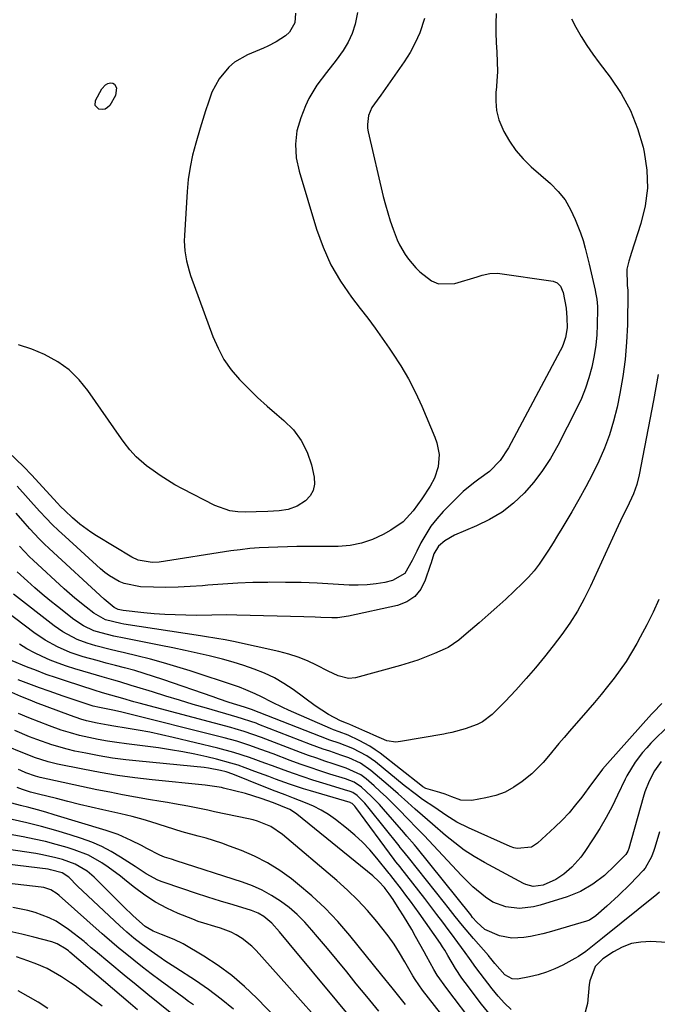
# Model space of a CAD drawing. Units: inches. Extents: x 1862609 to 1867938, y 421264 to 426580.
# Drawn here: x 1864051 to 1864243, y 425041 to 425337 of the extents above; entities that cross this region are included whole.
import ezdxf

# ---------------------------------------------------------------- set-up
doc = ezdxf.new("R2010")
doc.units = ezdxf.units.IN
doc.header["$MEASUREMENT"] = 0
doc.layers.add('7', color=7, linetype='Continuous')
doc.layers.add('8', color=7, linetype='Continuous')

msp = doc.modelspace()

# ---------------------------------------------------------------- linework, layer by layer
at = {"layer": '7', "color": 18}
for points in [[(1864152.42, 425339.66, 1842), (1864151.73, 425336.07, 1842), (1864150.87, 425333.3, 1842), (1864149.61, 425330.69, 1842), (1864148.1, 425328.18, 1842), (1864146.02, 425325.28, 1842), (1864143.12, 425321.5, 1842), (1864140.2, 425317.75, 1842), (1864137.79, 425313.7, 1842), (1864136.81, 425311.54, 1842), (1864135.34, 425307.89, 1842), (1864134.17, 425303.98, 1842), (1864133.74, 425299.91, 1842), (1864134, 425295.82, 1842), (1864134.88, 425291.81, 1842), (1864140.1, 425274.37, 1842), (1864142.07, 425268.9, 1842), (1864144.42, 425263.63, 1842), (1864147.34, 425258.64, 1842), (1864150.64, 425253.85, 1842), (1864153.28, 425250.43, 1842), (1864155.52, 425247.48, 1842), (1864157.73, 425244.51, 1842), (1864159.88, 425241.5, 1842), (1864162.01, 425238.47, 1842), (1864163.02, 425236.99, 1842), (1864165.51, 425233.14, 1842), (1864167.84, 425229.2, 1842), (1864169.92, 425225.12, 1842), (1864171.85, 425220.96, 1842), (1864175.8, 425211.7, 1842), (1864176.4, 425209.96, 1842), (1864177.02, 425206.39, 1842), (1864176.79, 425202.74, 1842), (1864175.7, 425199.3, 1842), (1864174.36, 425196.9, 1842), (1864171.88, 425193.11, 1842), (1864169.22, 425189.44, 1842), (1864166.17, 425186.18, 1842), (1864162.52, 425183.62, 1842), (1864160.18, 425182.31, 1842), (1864156.96, 425180.82, 1842), (1864153.64, 425179.68, 1842), (1864150.2, 425179.04, 1842), (1864146.66, 425178.75, 1842), (1864137.01, 425178.69, 1842), (1864134.16, 425178.66, 1842), (1864131.31, 425178.61, 1842), (1864128.46, 425178.54, 1842), (1864125.62, 425178.44, 1842), (1864122.77, 425178.28, 1842), (1864119.94, 425178.06, 1842), (1864117.11, 425177.74, 1842), (1864114.29, 425177.36, 1842), (1864092.64, 425174.03, 1842), (1864090.51, 425173.87, 1842), (1864086.33, 425174.57, 1842), (1864084.42, 425175.49, 1842), (1864073.74, 425181.97, 1842), (1864072.03, 425183.07, 1842), (1864068.76, 425185.48, 1842), (1864066.57, 425187.34, 1842), (1864064.2, 425189.54, 1842), (1864063.06, 425190.69, 1842), (1864061.95, 425191.87, 1842), (1864056.51, 425197.83, 1842), (1864054.21, 425200.29, 1842), (1864051.83, 425202.67, 1842), (1864035.41, 425218.37, 1842)], [(1864194.26, 425339.3, 1838), (1864194.15, 425336.38, 1838), (1864194.12, 425333.46, 1838), (1864194.22, 425330.54, 1838), (1864194.4, 425327.63, 1838), (1864194.56, 425324.71, 1838), (1864194.6, 425321.8, 1838), (1864194.46, 425318.89, 1838), (1864194.2, 425315.98, 1838), (1864194.19, 425315.85, 1838), (1864194.1, 425312.92, 1838), (1864194.35, 425310.05, 1838), (1864195.09, 425307.27, 1838), (1864196.56, 425303.78, 1838), (1864198.26, 425300.84, 1838), (1864200.16, 425298.07, 1838), (1864202.38, 425295.53, 1838), (1864204.79, 425293.15, 1838), (1864210.6, 425288.07, 1838), (1864212.94, 425285.7, 1838), (1864215.01, 425283.14, 1838), (1864216.69, 425280.3, 1838), (1864218.1, 425277.28, 1838), (1864219.64, 425273.23, 1838), (1864220.44, 425270.92, 1838), (1864221.09, 425268.57, 1838), (1864221.95, 425265.01, 1838), (1864222.23, 425263.82, 1838), (1864224.05, 425255.99, 1838), (1864224.21, 425255.29, 1838), (1864224.58, 425253.19, 1838), (1864224.76, 425251.06, 1838), (1864224.77, 425250.35, 1838), (1864224.71, 425245.55, 1838), (1864224.58, 425242.45, 1838), (1864224.3, 425239.37, 1838), (1864223.83, 425236.31, 1838), (1864223.22, 425233.27, 1838), (1864223.1, 425232.78, 1838), (1864222.22, 425229.55, 1838), (1864221.18, 425226.37, 1838), (1864219.92, 425223.28, 1838), (1864218.5, 425220.24, 1838), (1864212.82, 425209.12, 1838), (1864210.64, 425205.27, 1838), (1864208.25, 425201.58, 1838), (1864205.56, 425198.1, 1838), (1864202.65, 425194.77, 1838), (1864199.44, 425191.79, 1838), (1864196.01, 425189.09, 1838), (1864192.28, 425186.85, 1838), (1864188.35, 425184.89, 1838), (1864181.68, 425182.08, 1838), (1864178.72, 425180.4, 1838), (1864176.84, 425178.76, 1838), (1864175.48, 425176.45, 1838), (1864174.6, 425173.82, 1838), (1864174.32, 425172.95, 1838), (1864172.88, 425168.52, 1838), (1864171.5, 425165.85, 1838), (1864169.72, 425163.63, 1838), (1864167.33, 425162.07, 1838), (1864164.54, 425160.96, 1838), (1864149.75, 425157.74, 1838), (1864146.43, 425157.24, 1838), (1864144.75, 425157.18, 1838), (1864141.38, 425157.3, 1838), (1864139.69, 425157.38, 1838), (1864136.31, 425157.49, 1838), (1864116.11, 425158.05, 1838), (1864113.08, 425158.09, 1838), (1864108.54, 425157.98, 1838), (1864104, 425157.95, 1838), (1864100.68, 425158, 1838), (1864097.51, 425158.08, 1838), (1864094.34, 425158.23, 1838), (1864091.18, 425158.47, 1838), (1864088.02, 425158.77, 1838), (1864081.84, 425159.43, 1838), (1864080.26, 425159.74, 1838), (1864079.07, 425160.33, 1838), (1864076.04, 425162.86, 1838), (1864059.47, 425178.13, 1838), (1864057.96, 425179.56, 1838), (1864056.48, 425181.02, 1838), (1864053.64, 425184.04, 1838), (1864052.26, 425185.6, 1838), (1864049.55, 425188.75, 1838)], [(1864133.72, 425339.37, 1844), (1864133.54, 425336.55, 1844), (1864131.96, 425333.73, 1844), (1864130.75, 425332.61, 1844), (1864127.88, 425330.79, 1844), (1864125.38, 425329.49, 1844), (1864124.09, 425328.91, 1844), (1864119.26, 425326.89, 1844), (1864115.33, 425324.64, 1844), (1864113.63, 425323.16, 1844), (1864110.73, 425319.63, 1844), (1864108.58, 425315.62, 1844), (1864107.5, 425312.63, 1844), (1864106.67, 425309.99, 1844), (1864105.85, 425307.36, 1844), (1864105.04, 425304.72, 1844), (1864103.68, 425300.22, 1844), (1864102.74, 425296.62, 1844), (1864101.96, 425293, 1844), (1864101.43, 425289.33, 1844), (1864101.07, 425285.63, 1844), (1864100.25, 425272.37, 1844), (1864100.2, 425270.84, 1844), (1864100.37, 425267.8, 1844), (1864100.87, 425264.78, 1844), (1864101.66, 425261.82, 1844), (1864102.15, 425260.37, 1844), (1864108.85, 425241.96, 1844), (1864110.39, 425238.45, 1844), (1864112.18, 425235.09, 1844), (1864114.37, 425231.98, 1844), (1864116.83, 425229.04, 1844), (1864119.54, 425226.27, 1844), (1864122.31, 425223.57, 1844), (1864125.19, 425220.98, 1844), (1864128.13, 425218.46, 1844), (1864130.26, 425216.72, 1844), (1864133.11, 425213.84, 1844), (1864135.51, 425210.69, 1844), (1864137.25, 425207.12, 1844), (1864138.54, 425203.29, 1844), (1864139.38, 425199.56, 1844), (1864139.46, 425197.52, 1844), (1864139.12, 425195.63, 1844), (1864138.13, 425193.98, 1844), (1864136.73, 425192.49, 1844), (1864134.25, 425190.83, 1844), (1864131.54, 425189.83, 1844), (1864128.81, 425189.49, 1844), (1864125.37, 425189.27, 1844), (1864121.93, 425189.12, 1844), (1864118.74, 425189.01, 1844), (1864116.33, 425189.12, 1844), (1864113.97, 425189.46, 1844), (1864109.46, 425191.08, 1844), (1864099.66, 425196.1, 1844), (1864097.37, 425197.34, 1844), (1864095.12, 425198.65, 1844), (1864092.94, 425200.08, 1844), (1864090.81, 425201.57, 1844), (1864088.85, 425203.02, 1844), (1864085.71, 425205.75, 1844), (1864083.84, 425207.82, 1844), (1864082.12, 425210, 1844), (1864081.3, 425211.13, 1844), (1864071.2, 425225.67, 1844), (1864068.5, 425228.96, 1844), (1864065.5, 425231.92, 1844), (1864062.07, 425234.36, 1844), (1864058.09, 425236.58, 1844), (1864054.23, 425238.14, 1844), (1864050.29, 425239.44, 1844)], [(1864216.94, 425337.68, 1836), (1864218.29, 425335.19, 1836), (1864219.88, 425332.42, 1836), (1864221.56, 425329.7, 1836), (1864223.36, 425327.07, 1836), (1864225.25, 425324.49, 1836), (1864228.61, 425320.11, 1836), (1864231.89, 425315.22, 1836), (1864234.71, 425310.11, 1836), (1864236.85, 425304.68, 1836), (1864238.54, 425299.04, 1836), (1864238.88, 425297.53, 1836), (1864239.66, 425292.12, 1836), (1864239.85, 425286.73, 1836), (1864239.17, 425281.39, 1836), (1864237.9, 425276.06, 1836), (1864234.95, 425267.03, 1836), (1864234.7, 425266.25, 1836), (1864234.2, 425264.68, 1836), (1864233.61, 425262.32, 1836), (1864233.78, 425257.36, 1836), (1864233.92, 425255.95, 1836), (1864233.93, 425255.71, 1836), (1864233.94, 425255.48, 1836), (1864233.8, 425245.49, 1836), (1864233.58, 425240.28, 1836), (1864233.16, 425235.09, 1836), (1864232.45, 425229.93, 1836), (1864231.54, 425224.8, 1836), (1864230.69, 425220.72, 1836), (1864229.66, 425216.52, 1836), (1864228.44, 425212.39, 1836), (1864226.92, 425208.36, 1836), (1864225.22, 425204.39, 1836), (1864223.3, 425200.5, 1836), (1864221.32, 425196.65, 1836), (1864219.21, 425192.86, 1836), (1864217.03, 425189.11, 1836), (1864214.06, 425184.16, 1836), (1864212.73, 425181.98, 1836), (1864211.39, 425179.81, 1836), (1864210.03, 425177.65, 1836), (1864208.65, 425175.49, 1836), (1864207.2, 425173.41, 1836), (1864205.65, 425171.39, 1836), (1864203.96, 425169.49, 1836), (1864202.19, 425167.67, 1836), (1864199.7, 425165.29, 1836), (1864197.11, 425162.85, 1836), (1864194.49, 425160.44, 1836), (1864191.84, 425158.07, 1836), (1864189.16, 425155.72, 1836), (1864185.24, 425152.36, 1836), (1864182.98, 425150.48, 1836), (1864179.76, 425148.3, 1836), (1864178.89, 425147.87, 1836), (1864175.69, 425146.46, 1836), (1864173.17, 425145.43, 1836), (1864170.63, 425144.46, 1836), (1864168.04, 425143.62, 1836), (1864165.43, 425142.84, 1836), (1864151.88, 425139.16, 1836), (1864149.74, 425138.92, 1836), (1864146.59, 425139.72, 1836), (1864143.56, 425141.11, 1836), (1864140.13, 425142.92, 1836), (1864137.39, 425144.23, 1836), (1864134.59, 425145.39, 1836), (1864131.71, 425146.31, 1836), (1864128.77, 425147.09, 1836), (1864115.07, 425150.13, 1836), (1864112.58, 425150.63, 1836), (1864110.08, 425151.03, 1836), (1864106.32, 425151.58, 1836), (1864105.07, 425151.78, 1836), (1864081.99, 425155.32, 1836), (1864081.06, 425155.48, 1836), (1864076.5, 425156.57, 1836), (1864072.93, 425158.58, 1836), (1864070.62, 425160.4, 1836), (1864067.28, 425163.14, 1836), (1864064.05, 425166, 1836), (1864054.66, 425174.6, 1836), (1864053.58, 425175.61, 1836), (1864050.51, 425178.82, 1836)], [(1864073.35, 425311.56, 1846), (1864073.45, 425313.1, 1846), (1864075.42, 425316.65, 1846), (1864076.5, 425317.83, 1846), (1864077.21, 425318.17, 1846), (1864078, 425318.39, 1846), (1864078.68, 425318.29, 1846), (1864079.23, 425318.03, 1846), (1864079.78, 425316.87, 1846), (1864079.53, 425314.63, 1846), (1864077.82, 425311.63, 1846), (1864077.11, 425310.96, 1846), (1864076.33, 425310.52, 1846), (1864075.44, 425310.4, 1846), (1864074.47, 425310.51, 1846), (1864073.35, 425311.56, 1846)], [(1864243.09, 425230.51, 1834), (1864242.42, 425226.59, 1834), (1864241.69, 425222.68, 1834), (1864237.34, 425200.26, 1834), (1864236.62, 425197.37, 1834), (1864235.6, 425194.57, 1834), (1864233.74, 425190.49, 1834), (1864232.35, 425187.75, 1834), (1864230.38, 425183.64, 1834), (1864222.64, 425166.73, 1834), (1864220.76, 425162.92, 1834), (1864218.72, 425159.21, 1834), (1864216.45, 425155.63, 1834), (1864214.03, 425152.15, 1834), (1864211.45, 425148.77, 1834), (1864208.81, 425145.43, 1834), (1864206.08, 425142.18, 1834), (1864203.28, 425138.97, 1834), (1864200.15, 425135.46, 1834), (1864196.99, 425132.04, 1834), (1864195.36, 425130.38, 1834), (1864193.04, 425128.06, 1834), (1864190.16, 425125.85, 1834), (1864188.55, 425125.04, 1834), (1864184.89, 425123.77, 1834), (1864180.87, 425122.7, 1834), (1864179.25, 425122.36, 1834), (1864178.43, 425122.21, 1834), (1864165.41, 425119.92, 1834), (1864164.01, 425119.8, 1834), (1864161.27, 425120.18, 1834), (1864157.33, 425121.89, 1834), (1864156.01, 425122.49, 1834), (1864154.68, 425123.07, 1834), (1864150.17, 425125.03, 1834), (1864149.11, 425125.45, 1834), (1864147.35, 425126.18, 1834), (1864143.74, 425128.07, 1834), (1864139.69, 425130.68, 1834), (1864133.02, 425135.58, 1834), (1864130.25, 425137.43, 1834), (1864127.38, 425139.11, 1834), (1864124.39, 425140.54, 1834), (1864121.3, 425141.79, 1834), (1864118.13, 425142.86, 1834), (1864114.93, 425143.85, 1834), (1864111.71, 425144.74, 1834), (1864107.73, 425145.73, 1834), (1864104.1, 425146.56, 1834), (1864100.46, 425147.37, 1834), (1864096.82, 425148.14, 1834), (1864093.17, 425148.87, 1834), (1864082.1, 425151.05, 1834), (1864079.02, 425151.7, 1834), (1864075.13, 425152.65, 1834), (1864072.94, 425153.33, 1834), (1864069.82, 425154.79, 1834), (1864066.96, 425156.7, 1834), (1864061.99, 425160.59, 1834), (1864059.68, 425162.45, 1834), (1864057.39, 425164.34, 1834), (1864055.14, 425166.28, 1834), (1864052.92, 425168.25, 1834), (1864049.83, 425171.06, 1834)], [(1864243.27, 425162.79, 1832), (1864241.53, 425158.93, 1832), (1864239.66, 425155.14, 1832), (1864237.7, 425151.38, 1832), (1864236.65, 425149.44, 1832), (1864235.09, 425146.73, 1832), (1864233.44, 425144.08, 1832), (1864231.67, 425141.51, 1832), (1864229.8, 425139, 1832), (1864227.85, 425136.55, 1832), (1864225.88, 425134.12, 1832), (1864223.87, 425131.72, 1832), (1864221.83, 425129.35, 1832), (1864216.35, 425123.06, 1832), (1864214.75, 425121.2, 1832), (1864213.16, 425119.33, 1832), (1864210.06, 425115.53, 1832), (1864208.46, 425113.67, 1832), (1864205, 425110.24, 1832), (1864202.12, 425107.87, 1832), (1864199.59, 425106.17, 1832), (1864196.94, 425104.73, 1832), (1864194.11, 425103.71, 1832), (1864191.16, 425102.95, 1832), (1864186.93, 425102.19, 1832), (1864183.58, 425102.29, 1832), (1864180.84, 425103.24, 1832), (1864178.85, 425104.04, 1832), (1864177.31, 425104.54, 1832), (1864173.06, 425105.78, 1832), (1864172.1, 425106.32, 1832), (1864171.5, 425106.75, 1832), (1864159.24, 425116.39, 1832), (1864157.75, 425117.49, 1832), (1864156.21, 425118.52, 1832), (1864152.96, 425120.3, 1832), (1864149.59, 425121.86, 1832), (1864146.96, 425122.82, 1832), (1864145.22, 425123.49, 1832), (1864144.35, 425123.85, 1832), (1864131.62, 425129.4, 1832), (1864129.92, 425130.16, 1832), (1864126.58, 425131.76, 1832), (1864123.48, 425133.37, 1832), (1864121.64, 425134.3, 1832), (1864118.82, 425135.57, 1832), (1864116.9, 425136.3, 1832), (1864115.92, 425136.64, 1832), (1864101.95, 425141.25, 1832), (1864097.99, 425142.5, 1832), (1864094.01, 425143.68, 1832), (1864090, 425144.75, 1832), (1864085.96, 425145.76, 1832), (1864082.18, 425146.64, 1832), (1864080.03, 425147.16, 1832), (1864077.88, 425147.69, 1832), (1864073.6, 425148.79, 1832), (1864070.9, 425149.56, 1832), (1864067.89, 425150.7, 1832), (1864063.62, 425152.95, 1832), (1864060.98, 425154.8, 1832), (1864048.74, 425164.32, 1832)], [(1864246.64, 425125.12, 1828), (1864240.91, 425119.42, 1828), (1864239.63, 425118.07, 1828), (1864238.4, 425116.68, 1828), (1864236.16, 425113.71, 1828), (1864233.6, 425109.59, 1828), (1864233.09, 425108.56, 1828), (1864230.85, 425103.77, 1828), (1864229.17, 425100.38, 1828), (1864227.4, 425097.04, 1828), (1864225.49, 425093.78, 1828), (1864223.47, 425090.58, 1828), (1864220.98, 425086.78, 1828), (1864219.78, 425085.13, 1828), (1864217.06, 425082.12, 1828), (1864214.61, 425079.99, 1828), (1864212.25, 425078.37, 1828), (1864208.38, 425076.69, 1828), (1864205.39, 425076.28, 1828), (1864203.19, 425076.82, 1828), (1864202.49, 425077.14, 1828), (1864190.76, 425083.49, 1828), (1864187.65, 425085.31, 1828), (1864184.64, 425087.25, 1828), (1864181.76, 425089.39, 1828), (1864178.97, 425091.65, 1828), (1864175.02, 425095.08, 1828), (1864172.03, 425097.66, 1828), (1864169.81, 425099.61, 1828), (1864167.63, 425101.58, 1828), (1864164.71, 425104.19, 1828), (1864163.22, 425105.48, 1828), (1864161.73, 425106.75, 1828), (1864156.43, 425111.25, 1828), (1864153.31, 425113.4, 1828), (1864149.85, 425115.01, 1828), (1864147.45, 425115.87, 1828), (1864144.06, 425116.99, 1828), (1864142.13, 425117.65, 1828), (1864138.3, 425119.07, 1828), (1864122.66, 425125.12, 1828), (1864121.86, 425125.43, 1828), (1864120.25, 425126.01, 1828), (1864117.81, 425126.81, 1828), (1864116.17, 425127.3, 1828), (1864106.96, 425129.96, 1828), (1864102.87, 425131.15, 1828), (1864098.79, 425132.36, 1828), (1864094.71, 425133.61, 1828), (1864090.64, 425134.87, 1828), (1864085.97, 425136.34, 1828), (1864084.24, 425136.87, 1828), (1864080.76, 425137.9, 1828), (1864079.01, 425138.4, 1828), (1864075.52, 425139.39, 1828), (1864072.04, 425140.41, 1828), (1864067.19, 425141.86, 1828), (1864064.7, 425142.66, 1828), (1864062.24, 425143.53, 1828), (1864059.81, 425144.5, 1828), (1864057.41, 425145.54, 1828), (1864055.06, 425146.69, 1828), (1864052.76, 425147.92, 1828), (1864050.53, 425149.28, 1828)], [(1864243.97, 425113.92, 1826), (1864241.99, 425111.08, 1826), (1864240.38, 425107.99, 1826), (1864239.1, 425104.76, 1826), (1864238.57, 425103.1, 1826), (1864234.22, 425087.75, 1826), (1864233.91, 425086.93, 1826), (1864233.3, 425085.94, 1826), (1864230.04, 425082.54, 1826), (1864226.86, 425079.57, 1826), (1864223.41, 425076.93, 1826), (1864219.66, 425074.76, 1826), (1864215.64, 425073.15, 1826), (1864207.55, 425070.61, 1826), (1864205.49, 425070.09, 1826), (1864201.31, 425069.65, 1826), (1864197.12, 425070.09, 1826), (1864193.27, 425071.58, 1826), (1864191.02, 425073.05, 1826), (1864187.26, 425076.14, 1826), (1864183.79, 425079.54, 1826), (1864172.52, 425091.58, 1826), (1864171.93, 425092.2, 1826), (1864170.15, 425094.04, 1826), (1864167.77, 425096.49, 1826), (1864164.81, 425099.55, 1826), (1864163.02, 425101.37, 1826), (1864161.19, 425103.16, 1826), (1864159.32, 425104.91, 1826), (1864157.42, 425106.62, 1826), (1864155.05, 425108.7, 1826), (1864153.49, 425109.88, 1826), (1864149.07, 425111.96, 1826), (1864145.06, 425113.25, 1826), (1864142.6, 425114.06, 1826), (1864140.14, 425114.89, 1826), (1864137.7, 425115.77, 1826), (1864135.26, 425116.67, 1826), (1864124.82, 425120.67, 1826), (1864123.51, 425121.16, 1826), (1864120.89, 425122.1, 1826), (1864118.24, 425122.99, 1826), (1864115.57, 425123.8, 1826), (1864114.23, 425124.17, 1826), (1864086.66, 425131.51, 1826), (1864085.02, 425131.95, 1826), (1864081.73, 425132.86, 1826), (1864078.1, 425133.89, 1826), (1864075.55, 425134.64, 1826), (1864073.02, 425135.43, 1826), (1864064.73, 425138.1, 1826), (1864061.68, 425139.12, 1826), (1864058.64, 425140.19, 1826), (1864055.63, 425141.32, 1826), (1864052.63, 425142.49, 1826), (1864048.31, 425144.24, 1826)], [(1864243.48, 425074.57, 1822), (1864242.68, 425073.89, 1822), (1864226.27, 425060.69, 1822), (1864225.26, 425059.88, 1822), (1864223.26, 425058.25, 1822), (1864221.24, 425056.64, 1822), (1864219.1, 425055.2, 1822), (1864217.99, 425054.56, 1822), (1864214.32, 425052.59, 1822), (1864211.9, 425051.43, 1822), (1864209.43, 425050.43, 1822), (1864206.87, 425049.66, 1822), (1864204.25, 425049.04, 1822), (1864200.64, 425048.37, 1822), (1864199.02, 425048.4, 1822), (1864196.87, 425049.6, 1822), (1864193.85, 425053.08, 1822), (1864192.66, 425054.59, 1822), (1864192.17, 425055.18, 1822), (1864191.92, 425055.47, 1822), (1864187.44, 425060.55, 1822), (1864185.18, 425063.19, 1822), (1864184.08, 425064.53, 1822), (1864181.91, 425067.25, 1822), (1864179.76, 425069.98, 1822), (1864178.68, 425071.34, 1822), (1864167.81, 425085.04, 1822), (1864166.04, 425087.19, 1822), (1864165.34, 425088.05, 1822), (1864164.99, 425088.48, 1822), (1864155.99, 425099.79, 1822), (1864154.67, 425101.34, 1822), (1864152.32, 425103.65, 1822), (1864151.01, 425104.54, 1822), (1864150.27, 425104.86, 1822), (1864149.9, 425104.99, 1822), (1864149.52, 425105.12, 1822), (1864141.95, 425107.4, 1822), (1864139.01, 425108.32, 1822), (1864136.09, 425109.27, 1822), (1864133.18, 425110.28, 1822), (1864130.29, 425111.33, 1822), (1864126.84, 425112.61, 1822), (1864124.51, 425113.47, 1822), (1864119.84, 425115.14, 1822), (1864115.13, 425116.67, 1822), (1864110.35, 425117.96, 1822), (1864096.88, 425121.2, 1822), (1864093.37, 425122, 1822), (1864089.84, 425122.74, 1822), (1864086.3, 425123.39, 1822), (1864082.74, 425123.98, 1822), (1864078.94, 425124.57, 1822), (1864077.28, 425124.84, 1822), (1864073.98, 425125.47, 1822), (1864070.7, 425126.23, 1822), (1864069.09, 425126.67, 1822), (1864065.9, 425127.75, 1822), (1864055.35, 425131.73, 1822), (1864054.23, 425132.16, 1822), (1864050.93, 425133.54, 1822), (1864042.7, 425137.17, 1822)], [(1864243.46, 425092.75, 1824), (1864242.07, 425088.05, 1824), (1864241.77, 425087.1, 1824), (1864241.09, 425085.23, 1824), (1864239.16, 425081.81, 1824), (1864238.51, 425081.06, 1824), (1864234.61, 425077, 1824), (1864231.17, 425073.58, 1824), (1864227.59, 425070.33, 1824), (1864224.29, 425067.47, 1824), (1864222.35, 425066.13, 1824), (1864221.48, 425065.79, 1824), (1864210.18, 425062.47, 1824), (1864208.32, 425061.97, 1824), (1864204.58, 425061.17, 1824), (1864202.63, 425060.85, 1824), (1864198.92, 425060.73, 1824), (1864195.26, 425061.39, 1824), (1864190.85, 425063.28, 1824), (1864188.37, 425065.5, 1824), (1864187.16, 425066.94, 1824), (1864186.57, 425067.68, 1824), (1864170.11, 425088.25, 1824), (1864169.67, 425088.8, 1824), (1864167.34, 425091.47, 1824), (1864166.4, 425092.54, 1824), (1864160.27, 425099.6, 1824), (1864159.08, 425100.93, 1824), (1864156.59, 425103.48, 1824), (1864153.68, 425106.17, 1824), (1864151.4, 425107.69, 1824), (1864148.83, 425108.69, 1824), (1864144.12, 425110.15, 1824), (1864141.12, 425111.11, 1824), (1864138.13, 425112.1, 1824), (1864135.15, 425113.15, 1824), (1864132.19, 425114.24, 1824), (1864126.99, 425116.21, 1824), (1864123.35, 425117.55, 1824), (1864119.7, 425118.84, 1824), (1864116.02, 425120.01, 1824), (1864112.28, 425121.03, 1824), (1864080.95, 425128.86, 1824), (1864078.7, 425129.38, 1824), (1864074.66, 425130.15, 1824), (1864072.71, 425130.59, 1824), (1864067.97, 425132.17, 1824), (1864063.73, 425133.64, 1824), (1864059.49, 425135.12, 1824), (1864056.57, 425136.15, 1824), (1864053.32, 425137.33, 1824), (1864050.1, 425138.58, 1824)], [(1864193.45, 425036.34, 1818), (1864189.84, 425040.85, 1818), (1864184.92, 425047.29, 1818), (1864183.9, 425048.68, 1818), (1864181.99, 425051.55, 1818), (1864179.68, 425055.5, 1818), (1864178.75, 425057.05, 1818), (1864178.11, 425058.07, 1818), (1864177.77, 425058.57, 1818), (1864177.43, 425059.07, 1818), (1864171.05, 425068.18, 1818), (1864168.41, 425071.86, 1818), (1864167.06, 425073.67, 1818), (1864165.69, 425075.46, 1818), (1864163.2, 425078.67, 1818), (1864162.47, 425079.58, 1818), (1864162.18, 425079.94, 1818), (1864162.03, 425080.13, 1818), (1864158.27, 425084.81, 1818), (1864156.16, 425087.26, 1818), (1864153.95, 425089.59, 1818), (1864151.59, 425091.77, 1818), (1864149.11, 425093.85, 1818), (1864145.79, 425096.44, 1818), (1864143.67, 425097.94, 1818), (1864141.48, 425099.31, 1818), (1864139.17, 425100.49, 1818), (1864136.78, 425101.52, 1818), (1864133.16, 425102.91, 1818), (1864130.63, 425103.85, 1818), (1864126.85, 425105.27, 1818), (1864125.59, 425105.76, 1818), (1864124.34, 425106.26, 1818), (1864114.86, 425110.1, 1818), (1864112.85, 425110.8, 1818), (1864111.14, 425111.25, 1818), (1864107.5, 425111.95, 1818), (1864106.27, 425112.1, 1818), (1864086.64, 425113.98, 1818), (1864082.59, 425114.44, 1818), (1864078.55, 425114.98, 1818), (1864074.53, 425115.65, 1818), (1864070.52, 425116.41, 1818), (1864067.23, 425117.09, 1818), (1864064.89, 425117.62, 1818), (1864060.29, 425118.92, 1818), (1864055.77, 425120.53, 1818), (1864053.54, 425121.4, 1818), (1864049.11, 425123.24, 1818)], [(1864187.96, 425034.28, 1816), (1864179.34, 425045.48, 1816), (1864176.49, 425049.59, 1816), (1864175.46, 425051.29, 1816), (1864173.23, 425055.23, 1816), (1864172.5, 425056.55, 1816), (1864169.97, 425061.2, 1816), (1864168.79, 425063.29, 1816), (1864166.33, 425067.42, 1816), (1864165.05, 425069.45, 1816), (1864163.15, 425072.37, 1816), (1864162.02, 425074.01, 1816), (1864160.76, 425075.65, 1816), (1864160.54, 425075.92, 1816), (1864158.92, 425077.74, 1816), (1864157.04, 425079.49, 1816), (1864134.12, 425098.07, 1816), (1864133.46, 425098.56, 1816), (1864132.05, 425099.42, 1816), (1864129.34, 425100.61, 1816), (1864127.12, 425101.44, 1816), (1864123.38, 425102.82, 1816), (1864118.66, 425104.24, 1816), (1864112.08, 425105.91, 1816), (1864111.4, 425106.07, 1816), (1864109.33, 425106.44, 1816), (1864107.94, 425106.61, 1816), (1864107.24, 425106.68, 1816), (1864106.54, 425106.76, 1816), (1864090.58, 425108.38, 1816), (1864085.3, 425109, 1816), (1864080.05, 425109.72, 1816), (1864074.82, 425110.6, 1816), (1864069.6, 425111.58, 1816), (1864062.04, 425113.12, 1816), (1864059.22, 425113.79, 1816), (1864055.09, 425115.16, 1816), (1864052.38, 425116.21, 1816), (1864051.03, 425116.76, 1816), (1864047.17, 425118.39, 1816)], [(1864190.84, 425020.98, 1814), (1864172, 425044.99, 1814), (1864169.82, 425048.21, 1814), (1864169.17, 425049.34, 1814), (1864166.73, 425053.61, 1814), (1864165.14, 425056.26, 1814), (1864163.45, 425058.87, 1814), (1864161.65, 425061.38, 1814), (1864159.76, 425063.85, 1814), (1864158.25, 425065.73, 1814), (1864155.45, 425069.01, 1814), (1864152.54, 425072.18, 1814), (1864149.45, 425075.17, 1814), (1864146.24, 425078.04, 1814), (1864129.81, 425091.96, 1814), (1864126.28, 425094.32, 1814), (1864122.33, 425095.93, 1814), (1864120.97, 425096.32, 1814), (1864119.58, 425096.65, 1814), (1864109.32, 425098.81, 1814), (1864107.31, 425099.22, 1814), (1864103.28, 425100.04, 1814), (1864101.27, 425100.43, 1814), (1864097.23, 425101.19, 1814), (1864095.21, 425101.54, 1814), (1864093.19, 425101.88, 1814), (1864089.42, 425102.5, 1814), (1864085.52, 425103.17, 1814), (1864081.62, 425103.87, 1814), (1864077.74, 425104.64, 1814), (1864073.86, 425105.43, 1814), (1864056.79, 425109.08, 1814), (1864055.34, 425109.46, 1814), (1864052.43, 425110.55, 1814), (1864050.95, 425111.17, 1814), (1864050.21, 425111.48, 1814)], [(1864166.91, 425040.71, 1812), (1864164.07, 425044.25, 1812), (1864162.89, 425045.74, 1812), (1864159.81, 425049.59, 1812), (1864150.17, 425061.49, 1812), (1864146.52, 425065.69, 1812), (1864142.71, 425069.72, 1812), (1864138.64, 425073.49, 1812), (1864134.4, 425077.09, 1812), (1864132.55, 425078.56, 1812), (1864129, 425081.11, 1812), (1864125.32, 425083.42, 1812), (1864121.44, 425085.38, 1812), (1864117.43, 425087.1, 1812), (1864113.84, 425088.45, 1812), (1864111.51, 425089.28, 1812), (1864106.79, 425090.78, 1812), (1864104.4, 425091.45, 1812), (1864099.63, 425092.78, 1812), (1864094.89, 425094.23, 1812), (1864090.1, 425095.78, 1812), (1864087.86, 425096.45, 1812), (1864084.48, 425097.33, 1812), (1864081.07, 425098.13, 1812), (1864075.71, 425099.35, 1812), (1864072.19, 425100.17, 1812), (1864068.68, 425101, 1812), (1864065.17, 425101.86, 1812), (1864061.66, 425102.73, 1812), (1864056.29, 425104.08, 1812), (1864053.85, 425104.72, 1812), (1864051.43, 425105.45, 1812), (1864049.87, 425106.05, 1812)], [(1864152.59, 425034.19, 1808), (1864146.19, 425041.84, 1808), (1864131.87, 425059.11, 1808), (1864128.94, 425062.6, 1808), (1864126.63, 425065.25, 1808), (1864124.25, 425067.23, 1808), (1864122.46, 425068.26, 1808), (1864121.51, 425068.66, 1808), (1864120.53, 425069, 1808), (1864114.92, 425070.7, 1808), (1864111.13, 425071.87, 1808), (1864107.34, 425073.06, 1808), (1864103.56, 425074.29, 1808), (1864099.79, 425075.54, 1808), (1864093.51, 425077.65, 1808), (1864092.26, 425078.13, 1808), (1864088.75, 425080.03, 1808), (1864085.41, 425082.29, 1808), (1864084.29, 425083.03, 1808), (1864081.04, 425085.15, 1808), (1864078.23, 425086.83, 1808), (1864075.35, 425088.35, 1808), (1864072.36, 425089.63, 1808), (1864069.28, 425090.75, 1808), (1864065.78, 425091.86, 1808), (1864061.47, 425093.17, 1808), (1864057.14, 425094.38, 1808), (1864052.78, 425095.47, 1808), (1864048.39, 425096.47, 1808)], [(1864139.34, 425037.4, 1806), (1864135.27, 425042.05, 1806), (1864131.16, 425046.67, 1806), (1864121.94, 425056.93, 1806), (1864120.62, 425058.26, 1806), (1864117.71, 425060.57, 1806), (1864115.87, 425061.7, 1806), (1864114.31, 425062.48, 1806), (1864111.1, 425063.75, 1806), (1864109.43, 425064.23, 1806), (1864106.08, 425065.18, 1806), (1864104.44, 425065.76, 1806), (1864102.81, 425066.38, 1806), (1864098.43, 425068.17, 1806), (1864094.93, 425069.78, 1806), (1864091.55, 425071.58, 1806), (1864088.34, 425073.67, 1806), (1864085.24, 425075.96, 1806), (1864082.84, 425077.9, 1806), (1864081.01, 425079.33, 1806), (1864077.27, 425082.09, 1806), (1864075.36, 425083.41, 1806), (1864071.35, 425085.69, 1806), (1864067.05, 425087.35, 1806), (1864064.94, 425087.99, 1806), (1864061.65, 425088.93, 1806), (1864058.34, 425089.79, 1806), (1864055, 425090.54, 1806), (1864051.64, 425091.2, 1806), (1864040.45, 425093.2, 1806)], [(1864143.48, 425020.5, 1804), (1864122.12, 425042.62, 1804), (1864118.42, 425046.15, 1804), (1864114.55, 425049.47, 1804), (1864110.42, 425052.47, 1804), (1864106.13, 425055.25, 1804), (1864099.85, 425058.95, 1804), (1864097.21, 425060.33, 1804), (1864093.33, 425061.79, 1804), (1864090.82, 425062.83, 1804), (1864088.48, 425064.21, 1804), (1864085.85, 425066.48, 1804), (1864084.58, 425067.66, 1804), (1864082.08, 425070.07, 1804), (1864080.84, 425071.29, 1804), (1864074.09, 425078.11, 1804), (1864073.07, 425079.07, 1804), (1864070.92, 425080.85, 1804), (1864067.36, 425083.04, 1804), (1864063.49, 425084.4, 1804), (1864061.5, 425084.93, 1804), (1864057.48, 425085.82, 1804), (1864055.45, 425086.16, 1804), (1864030.89, 425089.82, 1804)], [(1864115.03, 425039.28, 1802), (1864111.36, 425042.36, 1802), (1864107.52, 425045.22, 1802), (1864103.56, 425047.94, 1802), (1864097.63, 425051.75, 1802), (1864094.39, 425053.87, 1802), (1864093.22, 425054.64, 1802), (1864090.2, 425056.75, 1802), (1864087.27, 425058.98, 1802), (1864085.06, 425060.73, 1802), (1864082.89, 425062.53, 1802), (1864081.83, 425063.46, 1802), (1864080.79, 425064.41, 1802), (1864071.12, 425073.46, 1802), (1864068.05, 425076.39, 1802), (1864065.38, 425079.03, 1802), (1864063.37, 425080.42, 1802), (1864059.92, 425081.33, 1802), (1864059.21, 425081.44, 1802), (1864020.88, 425086.09, 1802)], [(1864096.47, 425037.92, 1798), (1864092.87, 425040.81, 1798), (1864089.28, 425043.71, 1798), (1864085.7, 425046.64, 1798), (1864082.14, 425049.57, 1798), (1864073.5, 425056.73, 1798), (1864072.19, 425057.83, 1798), (1864070.89, 425058.95, 1798), (1864070.44, 425059.31, 1798), (1864070, 425059.66, 1798), (1864065.37, 425063.26, 1798), (1864061.56, 425065.78, 1798), (1864059.52, 425066.81, 1798), (1864055.24, 425068.45, 1798), (1864053.03, 425069.08, 1798), (1864048.52, 425069.92, 1798)], [(1864086.12, 425039.1, 1796), (1864083.98, 425040.91, 1796), (1864065.71, 425056.48, 1796), (1864065.3, 425056.83, 1796), (1864064.6, 425057.39, 1796), (1864061.95, 425058.96, 1796), (1864061.15, 425059.27, 1796), (1864060.33, 425059.54, 1796), (1864054.86, 425061.01, 1796), (1864051.28, 425061.91, 1796), (1864047.67, 425062.73, 1796)], [(1864075.44, 425040.21, 1794), (1864072.76, 425042.25, 1794), (1864070.06, 425044.27, 1794), (1864067.31, 425046.29, 1794), (1864065.96, 425047.25, 1794), (1864063.19, 425049.09, 1794), (1864058.86, 425051.53, 1794), (1864055.82, 425052.85, 1794), (1864053.1, 425053.91, 1794), (1864049.67, 425055.11, 1794)], [(1864059.12, 425039.53, 1792), (1864056.19, 425041.39, 1792), (1864053.2, 425043.16, 1792), (1864050.14, 425044.79, 1792)]]:
    msp.add_polyline3d(points, dxfattribs=at)
at = {"layer": '8', "color": 18}
for points in [[(1864172.69, 425337.84, 1840), (1864171.19, 425333.53, 1840), (1864169.87, 425330.49, 1840), (1864168.28, 425327.59, 1840), (1864166.5, 425324.78, 1840), (1864159.43, 425314.68, 1840), (1864158.38, 425313.21, 1840), (1864156.81, 425311.02, 1840), (1864155.79, 425308.58, 1840), (1864155.41, 425305.88, 1840), (1864155.49, 425304.77, 1840), (1864155.67, 425303.65, 1840), (1864160.23, 425284.2, 1840), (1864160.86, 425281.71, 1840), (1864161.56, 425279.23, 1840), (1864162.34, 425276.79, 1840), (1864163.19, 425274.36, 1840), (1864164.44, 425271.16, 1840), (1864165.15, 425269.62, 1840), (1864166.84, 425266.67, 1840), (1864167.82, 425265.27, 1840), (1864170, 425262.67, 1840), (1864171.2, 425261.46, 1840), (1864174.72, 425258.72, 1840), (1864176.91, 425257.82, 1840), (1864181.75, 425257.96, 1840), (1864188.54, 425260, 1840), (1864190.04, 425260.44, 1840), (1864192.32, 425261.01, 1840), (1864194.63, 425261.04, 1840), (1864211.41, 425258.64, 1840), (1864212.67, 425258.16, 1840), (1864213.61, 425257.18, 1840), (1864214.48, 425255.2, 1840), (1864215.3, 425250.53, 1840), (1864215.59, 425247.61, 1840), (1864215.6, 425244.62, 1840), (1864215.13, 425241.68, 1840), (1864214.45, 425239.58, 1840), (1864214.03, 425238.62, 1840), (1864213.57, 425237.68, 1840), (1864197.94, 425208.4, 1840), (1864195.42, 425204.62, 1840), (1864192.24, 425201.35, 1840), (1864189.02, 425198.96, 1840), (1864187.39, 425197.79, 1840), (1864184.31, 425195.24, 1840), (1864182.86, 425193.86, 1840), (1864178.31, 425189.25, 1840), (1864176.36, 425187.07, 1840), (1864174.56, 425184.79, 1840), (1864173, 425182.35, 1840), (1864171.58, 425179.79, 1840), (1864170.35, 425177.3, 1840), (1864168.96, 425174.54, 1840), (1864166.67, 425170.61, 1840), (1864163.04, 425168.42, 1840), (1864160.72, 425167.91, 1840), (1864158.04, 425167.45, 1840), (1864155.35, 425167.13, 1840), (1864152.64, 425167.04, 1840), (1864149.92, 425167.1, 1840), (1864145.06, 425167.4, 1840), (1864140.29, 425167.65, 1840), (1864135.51, 425167.83, 1840), (1864130.73, 425167.91, 1840), (1864125.95, 425167.92, 1840), (1864125.44, 425167.91, 1840), (1864120.92, 425167.82, 1840), (1864116.4, 425167.65, 1840), (1864111.88, 425167.37, 1840), (1864107.37, 425167.02, 1840), (1864105.7, 425166.87, 1840), (1864102.03, 425166.61, 1840), (1864098.34, 425166.43, 1840), (1864094.66, 425166.38, 1840), (1864090.97, 425166.43, 1840), (1864086.98, 425166.55, 1840), (1864082.1, 425167.53, 1840), (1864080.56, 425168.18, 1840), (1864077.66, 425169.9, 1840), (1864076.31, 425170.91, 1840), (1864075.01, 425171.99, 1840), (1864064.29, 425181.69, 1840), (1864062.34, 425183.51, 1840), (1864060.42, 425185.37, 1840), (1864058.56, 425187.28, 1840), (1864056.73, 425189.22, 1840), (1864054.82, 425191.33, 1840), (1864053.15, 425193.18, 1840), (1864049.86, 425196.89, 1840)], [(1864244.21, 425131.39, 1830), (1864241.54, 425128.7, 1830), (1864241.06, 425128.18, 1830), (1864227.77, 425113.33, 1830), (1864226.33, 425111.65, 1830), (1864223.66, 425108.13, 1830), (1864223, 425107.24, 1830), (1864220.05, 425103.22, 1830), (1864218.18, 425100.82, 1830), (1864216.23, 425098.49, 1830), (1864214.15, 425096.28, 1830), (1864211.98, 425094.14, 1830), (1864206.75, 425089.27, 1830), (1864204.93, 425088.08, 1830), (1864200.61, 425087.67, 1830), (1864199.54, 425087.94, 1830), (1864198.49, 425088.31, 1830), (1864185.93, 425093.89, 1830), (1864182.39, 425095.67, 1830), (1864179.04, 425097.78, 1830), (1864175.77, 425100.04, 1830), (1864172.06, 425102.48, 1830), (1864170.18, 425103.84, 1830), (1864166.53, 425106.7, 1830), (1864157.83, 425113.81, 1830), (1864155.3, 425115.63, 1830), (1864151.08, 425117.83, 1830), (1864146.92, 425119.43, 1830), (1864144.11, 425120.4, 1830), (1864141.33, 425121.44, 1830), (1864120.51, 425129.57, 1830), (1864120.22, 425129.69, 1830), (1864119.62, 425129.9, 1830), (1864118.4, 425130.3, 1830), (1864113.8, 425131.75, 1830), (1864110.54, 425132.82, 1830), (1864108.92, 425133.38, 1830), (1864093.8, 425138.64, 1830), (1864090.99, 425139.58, 1830), (1864088.16, 425140.48, 1830), (1864085.32, 425141.3, 1830), (1864082.22, 425142.14, 1830), (1864079.47, 425142.86, 1830), (1864076.72, 425143.59, 1830), (1864073.97, 425144.34, 1830), (1864069.79, 425145.51, 1830), (1864065.82, 425146.82, 1830), (1864061.98, 425148.48, 1830), (1864058.31, 425150.49, 1830), (1864054.86, 425152.84, 1830), (1864043.93, 425161.06, 1830)], [(1864198.81, 425039.17, 1820), (1864196.75, 425041.12, 1820), (1864194.84, 425043.21, 1820), (1864193.03, 425045.41, 1820), (1864189.44, 425050.12, 1820), (1864188.13, 425051.88, 1820), (1864186.23, 425054.58, 1820), (1864184.94, 425056.36, 1820), (1864182.69, 425059.38, 1820), (1864180.75, 425061.98, 1820), (1864179.78, 425063.29, 1820), (1864178.16, 425065.47, 1820), (1864176.37, 425067.86, 1820), (1864174.57, 425070.24, 1820), (1864172.75, 425072.6, 1820), (1864170.92, 425074.96, 1820), (1864165.51, 425081.85, 1820), (1864165.26, 425082.16, 1820), (1864164.02, 425083.71, 1820), (1864163.54, 425084.35, 1820), (1864151.96, 425100.06, 1820), (1864151.61, 425100.5, 1820), (1864150.81, 425101.29, 1820), (1864150.31, 425101.52, 1820), (1864150.2, 425101.56, 1820), (1864138.25, 425105.06, 1820), (1864136.13, 425105.71, 1820), (1864131.92, 425107.1, 1820), (1864127.76, 425108.61, 1820), (1864125.68, 425109.38, 1820), (1864121.52, 425110.93, 1820), (1864118.54, 425112.04, 1820), (1864116.42, 425112.78, 1820), (1864114.29, 425113.47, 1820), (1864109.96, 425114.65, 1820), (1864107.07, 425115.34, 1820), (1864103.43, 425116.15, 1820), (1864099.78, 425116.87, 1820), (1864096.1, 425117.48, 1820), (1864092.41, 425118, 1820), (1864082.77, 425119.21, 1820), (1864079.93, 425119.61, 1820), (1864077.09, 425120.05, 1820), (1864074.26, 425120.57, 1820), (1864071.44, 425121.13, 1820), (1864068.65, 425121.8, 1820), (1864065.88, 425122.55, 1820), (1864063.14, 425123.41, 1820), (1864059.56, 425124.69, 1820), (1864056.45, 425125.89, 1820), (1864053.35, 425127.12, 1820), (1864050.27, 425128.42, 1820)], [(1864158.86, 425038.67, 1810), (1864155.23, 425043.1, 1810), (1864152.08, 425046.96, 1810), (1864149.19, 425050.51, 1810), (1864146.28, 425054.04, 1810), (1864143.36, 425057.57, 1810), (1864140.43, 425061.09, 1810), (1864138.72, 425063.14, 1810), (1864136.55, 425065.53, 1810), (1864134.28, 425067.8, 1810), (1864131.83, 425069.89, 1810), (1864129.27, 425071.86, 1810), (1864126.55, 425073.59, 1810), (1864123.75, 425075.16, 1810), (1864120.82, 425076.46, 1810), (1864117.8, 425077.58, 1810), (1864097.8, 425084.02, 1810), (1864096.38, 425084.46, 1810), (1864094.26, 425085.12, 1810), (1864092.9, 425085.68, 1810), (1864088.9, 425087.76, 1810), (1864087.34, 425088.57, 1810), (1864084.22, 425090.14, 1810), (1864080.32, 425091.89, 1810), (1864078.5, 425092.56, 1810), (1864076.66, 425093.17, 1810), (1864061.04, 425097.88, 1810), (1864058.5, 425098.62, 1810), (1864055.95, 425099.35, 1810), (1864053.39, 425100.03, 1810), (1864050.82, 425100.69, 1810), (1864048.26, 425101.38, 1810)], [(1864102.97, 425040.6, 1800), (1864101.52, 425041.65, 1800), (1864100.08, 425042.7, 1800), (1864095.59, 425045.98, 1800), (1864092.92, 425047.95, 1800), (1864090.27, 425049.95, 1800), (1864087.64, 425051.99, 1800), (1864085.04, 425054.05, 1800), (1864081.37, 425056.99, 1800), (1864080.62, 425057.6, 1800), (1864078.38, 425059.47, 1800), (1864076.18, 425061.38, 1800), (1864075.45, 425062.03, 1800), (1864062.53, 425073.58, 1800), (1864061.95, 425074.06, 1800), (1864060.01, 425075.26, 1800), (1864057.86, 425075.97, 1800), (1864057.11, 425076.1, 1800), (1864021.21, 425080.13, 1800)], [(1864248.99, 425059.2, 1820), (1864240.89, 425059.66, 1820), (1864237.9, 425059.53, 1820), (1864235.01, 425059.05, 1820), (1864232.26, 425058.02, 1820), (1864229.62, 425056.62, 1820), (1864226.41, 425054.51, 1820), (1864224.08, 425052.12, 1820), (1864222.49, 425047.88, 1820), (1864222.32, 425046.76, 1820), (1864221.73, 425040.96, 1820), (1864220.75, 425037.34, 1820)]]:
    msp.add_polyline3d(points, dxfattribs=at)

doc.saveas('drawing.dxf')
